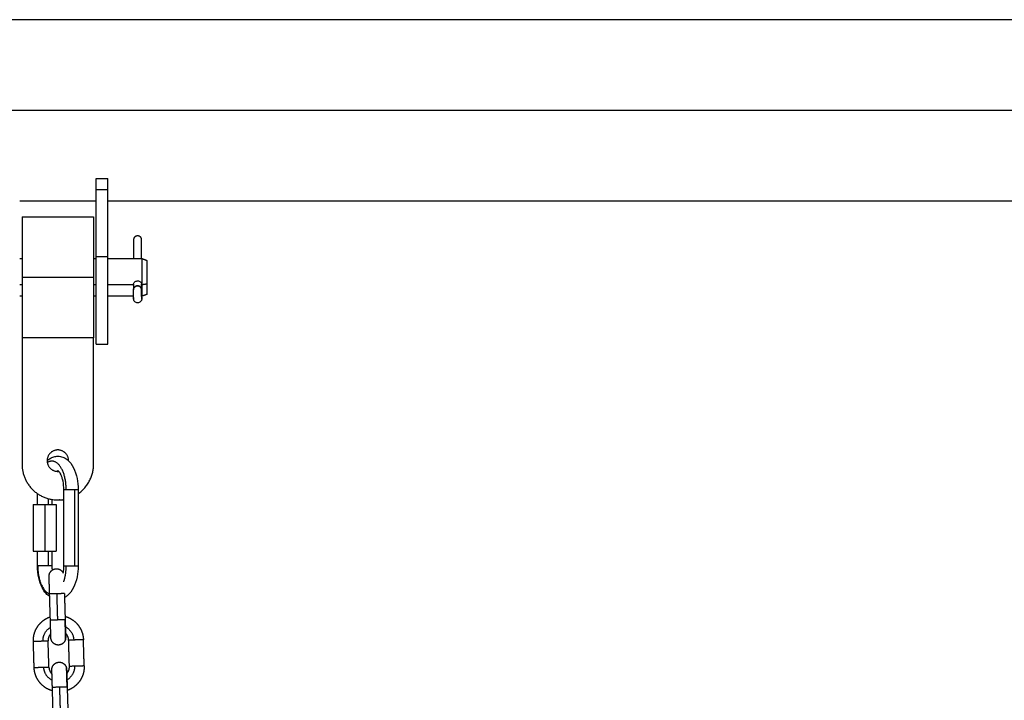
# Model space of a CAD drawing. Units: millimetres. Extents: x -4.7 to 7.9, y 0.2 to 15.1.
# Drawn here: x 2.4 to 2.9, y 12.8 to 13.1 of the extents above; entities that cross this region are included whole.
import ezdxf

# ---------------------------------------------------------------- set-up
doc = ezdxf.new("R2010")
doc.units = ezdxf.units.MM
doc.layers.add('Make2D$Visible$Curves', color=7, linetype='Continuous', true_color=0x000000)
doc.layers.add('Make2D$Visible$Tangents', color=7, linetype='Continuous', true_color=0x000000)

# ---------------------------------------------------------------- blocks, each defined once
blk = doc.blocks.new('OPSHA_K287')
at = {"layer": 'Make2D$Visible$Curves', "color": 0, "lineweight": -3}
for points, degree in [([(-2827.49744, 7241.73271), (-2826.3122, 7241.73271), (-2825.12696, 7241.73271)], 2), ([(-2827.13309, 7241.66615), (-2827.13059, 7241.66615), (-2827.12809, 7241.66615)], 2), ([(-2827.13309, 7241.65661), (-2827.14909, 7241.65661), (-2827.16509, 7241.65661)], 2), ([(-2826.68209, 7241.65661), (-2826.90509, 7241.65661), (-2827.12809, 7241.65661)], 2), ([(-2827.16409, 7241.64998), (-2827.14909, 7241.64998), (-2827.13409, 7241.64998)], 2), ([(-2827.11736, 7241.6405), (-2827.11736, 7241.6365), (-2827.11736, 7241.63249)], 2), ([(-2827.11396, 7241.63249), (-2827.11396, 7241.63653), (-2827.11396, 7241.64056)], 2), ([(-2827.16509, 7241.63249), (-2827.16459, 7241.63249), (-2827.16409, 7241.63249)], 2), ([(-2827.13409, 7241.63249), (-2827.13359, 7241.63249), (-2827.13309, 7241.63249)], 2), ([(-2827.13309, 7241.63338), (-2827.13059, 7241.63338), (-2827.12809, 7241.63338)], 2), ([(-2827.12809, 7241.63249), (-2827.12095, 7241.63249), (-2827.1138, 7241.63249)], 2), ([(-2827.1138, 7241.63249), (-2827.11274, 7241.6321), (-2827.11167, 7241.63171)], 2), ([(-2827.11736, 7241.62121), (-2827.11738, 7241.6213), (-2827.11739, 7241.6214), (-2827.11739, 7241.62149)], 3), ([(-2827.11736, 7241.62177), (-2827.11736, 7241.62061), (-2827.11736, 7241.61945)], 2), ([(-2827.11736, 7241.61945), (-2827.11735, 7241.61978), (-2827.11726, 7241.6201), (-2827.11709, 7241.6204), (-2827.11685, 7241.62064), (-2827.11657, 7241.62082)], 5), ([(-2827.11436, 7241.62048), (-2827.11437, 7241.62047), (-2827.11438, 7241.62046), (-2827.11439, 7241.62045)], 3), ([(-2827.11396, 7241.61951), (-2827.11396, 7241.62065), (-2827.11396, 7241.62179)], 2), ([(-2827.11393, 7241.62149), (-2827.11393, 7241.62139), (-2827.11394, 7241.62129), (-2827.11396, 7241.6212)], 3), ([(-2827.16409, 7241.61672), (-2827.16459, 7241.61672), (-2827.16509, 7241.61672)], 2), ([(-2827.13309, 7241.61672), (-2827.13359, 7241.61672), (-2827.13409, 7241.61672)], 2), ([(-2827.11736, 7241.61672), (-2827.12273, 7241.61672), (-2827.12809, 7241.61672)], 2), ([(-2827.1138, 7241.61672), (-2827.11388, 7241.61672), (-2827.11396, 7241.61672)], 2), ([(-2827.11167, 7241.61749), (-2827.11274, 7241.6171), (-2827.1138, 7241.61672)], 2), ([(-2827.13409, 7241.59923), (-2827.14909, 7241.59923), (-2827.16409, 7241.59923)], 2), ([(-2827.16409, 7241.59923), (-2827.16409, 7241.57273), (-2827.16409, 7241.54623)], 2), ([(-2827.13409, 7241.54623), (-2827.13409, 7241.57273), (-2827.13409, 7241.59923)], 2), ([(-2827.13309, 7241.5966), (-2827.13059, 7241.5966), (-2827.12809, 7241.5966)], 2), ([(-2827.15759, 7241.5294), (-2827.15759, 7241.53163), (-2827.15759, 7241.53387)], 2), ([(-2827.14659, 7241.5036), (-2827.14659, 7241.5196), (-2827.14659, 7241.5356)], 2), ([(-2827.14059, 7241.5356), (-2827.14059, 7241.5196), (-2827.14059, 7241.5036)], 2), ([(-2827.15939, 7241.5294), (-2827.15939, 7241.5196), (-2827.15939, 7241.5098)], 2), ([(-2827.15939, 7241.5294), (-2827.15699, 7241.5294), (-2827.15459, 7241.5294)], 2), ([(-2827.15459, 7241.5294), (-2827.15459, 7241.5196), (-2827.15459, 7241.5098)], 2), ([(-2827.15459, 7241.5294), (-2827.15219, 7241.5294), (-2827.14979, 7241.5294)], 2), ([(-2827.15159, 7241.53144), (-2827.15159, 7241.53042), (-2827.15159, 7241.5294)], 2), ([(-2827.14979, 7241.5294), (-2827.14979, 7241.5196), (-2827.14979, 7241.5098)], 2), ([(-2827.15939, 7241.5098), (-2827.15699, 7241.5098), (-2827.15459, 7241.5098)], 2), ([(-2827.15759, 7241.5036), (-2827.15759, 7241.5067), (-2827.15759, 7241.5098)], 2), ([(-2827.15459, 7241.5098), (-2827.15219, 7241.5098), (-2827.14979, 7241.5098)], 2), ([(-2827.15159, 7241.5098), (-2827.15159, 7241.5067), (-2827.15159, 7241.5036)], 2), ([(-2827.15159, 7241.5036), (-2827.15159, 7241.50299), (-2827.15156, 7241.50238), (-2827.1515, 7241.50179)], 3), ([(-2827.14684, 7241.50056), (-2827.14668, 7241.50153), (-2827.14659, 7241.50256), (-2827.14659, 7241.5036)], 3), ([(-2827.15222, 7241.4808), (-2827.15239, 7241.4863), (-2827.15255, 7241.4918)], 2), ([(-2827.14635, 7241.49198), (-2827.14619, 7241.48649), (-2827.14603, 7241.48099)], 2), ([(-2827.15904, 7241.46099), (-2827.1592, 7241.46649), (-2827.15936, 7241.47199)], 2), ([(-2827.15284, 7241.46118), (-2827.153, 7241.46667), (-2827.15317, 7241.47217)], 2), ([(-2827.14424, 7241.46143), (-2827.14441, 7241.46693), (-2827.14457, 7241.47243)], 2), ([(-2827.13805, 7241.46162), (-2827.13821, 7241.46711), (-2827.13837, 7241.47261)], 2), ([(-2827.15161, 7241.46001), (-2827.15161, 7241.46001), (-2827.15161, 7241.46001), (-2827.15161, 7241.46001)], 3), ([(-2827.15106, 7241.44162), (-2827.15122, 7241.44712), (-2827.15139, 7241.45262)], 2), ([(-2827.14519, 7241.4528), (-2827.14503, 7241.4473), (-2827.14486, 7241.4418)], 2)]:
    blk.add_open_spline(points, degree=degree, dxfattribs=at)
for points, weights, degree, knots in [([(-2827.13309, 7241.66149), (-2827.13309, 7241.66298), (-2827.13309, 7241.66457), (-2827.13309, 7241.66615), (-2827.13309, 7241.66615)], [1, 0.858081725144, 1, 0.858081725144, 1], 2, [0, 0, 0, 3.235644, 3.235644, 6.471288, 6.471288, 6.471288]), ([(-2827.12809, 7241.66149), (-2827.12809, 7241.66298), (-2827.12809, 7241.66457), (-2827.12809, 7241.66615), (-2827.12809, 7241.66615)], [1, 0.858081725144, 1, 0.858081725144, 1], 2, [0, 0, 0, 3.235644, 3.235644, 6.471288, 6.471288, 6.471288]), ([(-2827.11396, 7241.64056), (-2827.11409, 7241.64203), (-2827.11569, 7241.64201), (-2827.1173, 7241.64198), (-2827.11736, 7241.6405)], [1, 0.727024127655, 1, 0.727024127655, 1], 2, [0, 0, 0, 2.575908, 2.575908, 5.151815, 5.151815, 5.151815]), ([(-2827.13309, 7241.5966), (-2827.13309, 7241.59704), (-2827.13309, 7241.60856), (-2827.13309, 7241.62008), (-2827.13309, 7241.63338)], [1, 0.893527546195, 1, 0.893527546195, 1], 2, [0, 0, 0, 26.004046, 26.004046, 52.008093, 52.008093, 52.008093]), ([(-2827.12809, 7241.5966), (-2827.12809, 7241.59704), (-2827.12809, 7241.60856), (-2827.12809, 7241.62008), (-2827.12809, 7241.63338)], [1, 0.893527546195, 1, 0.893527546195, 1], 2, [0, 0, 0, 26.004046, 26.004046, 52.008093, 52.008093, 52.008093]), ([(-2827.1138, 7241.62149), (-2827.1138, 7241.62539), (-2827.1138, 7241.62894), (-2827.1138, 7241.63249), (-2827.1138, 7241.63249)], [1, 0.880363447512, 1, 0.880363447512, 1], 2, [0, 0, 0, 7.794716, 7.794716, 15.589431, 15.589431, 15.589431]), ([(-2827.11167, 7241.62179), (-2827.11167, 7241.62531), (-2827.11167, 7241.62851), (-2827.11167, 7241.63171), (-2827.11167, 7241.63171)], [1, 0.880363447512, 1, 0.880363447512, 1], 2, [0, 0, 0, 7.029051, 7.029051, 14.058102, 14.058102, 14.058102]), ([(-2827.11738, 7241.61749), (-2827.11739, 7241.61804), (-2827.11739, 7241.61849), (-2827.1174, 7241.61933), (-2827.11739, 7241.61933)], [0.94181583679, 0.931411117761, 1, 0.880890738205, 1], 2, [4.442718, 4.442718, 4.442718, 5.49807, 5.49807, 7.33076, 7.33076, 7.33076]), ([(-2827.11399, 7241.61939), (-2827.11401, 7241.62037), (-2827.11487, 7241.62085), (-2827.11573, 7241.62133), (-2827.11657, 7241.62082)], [1, 0.865930670077, 1, 0.865930670077, 1], 2, [0, 0, 0, 1.782766, 1.782766, 3.565531, 3.565531, 3.565531]), ([(-2827.11393, 7241.61625), (-2827.11392, 7241.61553), (-2827.11393, 7241.6157), (-2827.11394, 7241.61588), (-2827.11396, 7241.6168), (-2827.11398, 7241.61772), (-2827.11399, 7241.61855), (-2827.114, 7241.61939), (-2827.11399, 7241.61939)], [1, 0.880890738205, 1, 0.880890738205, 1, 0.880890738205, 1, 0.880890738205, 1], 2, [0, 0, 0, 1.83269, 1.83269, 3.66538, 3.66538, 5.49807, 5.49807, 7.33076, 7.33076, 7.33076]), ([(-2827.11733, 7241.61561), (-2827.11733, 7241.61561), (-2827.11733, 7241.61564), (-2827.11734, 7241.61582), (-2827.11736, 7241.61671)], [0.963479499539, 0.977483040954, 1, 0.882620200822, 0.99659129825], 2, [1.48623, 1.48623, 1.48623, 1.83269, 1.83269, 3.638769, 3.638769, 3.638769]), ([(-2827.14459, 7241.54773), (-2827.14459, 7241.55223), (-2827.14909, 7241.55223), (-2827.15359, 7241.55223), (-2827.15359, 7241.54773)], [1, 0.707106781187, 1, 0.707106781187, 1], 2, [0, 0, 0, 7.068583, 7.068583, 14.137167, 14.137167, 14.137167]), ([(-2827.16409, 7241.54623), (-2827.16409, 7241.53123), (-2827.14909, 7241.53123), (-2827.14783, 7241.53123), (-2827.14659, 7241.53144)], [1, 0.707106781187, 1, 0.966422131461, 0.940543131883], 2, [0, 0, 0, 23.561945, 23.561945, 26.263134, 26.263134, 26.263134]), ([(-2827.15359, 7241.54773), (-2827.15359, 7241.54323), (-2827.14909, 7241.54323), (-2827.14889, 7241.54323), (-2827.14869, 7241.54325)], [1, 0.707106781187, 1, 0.981586074996, 0.965487482763], 2, [0, 0, 0, 7.068583, 7.068583, 7.512979, 7.512979, 7.512979]), ([(-2827.15277, 7241.4992), (-2827.15279, 7241.49994), (-2827.15247, 7241.50061), (-2827.15192, 7241.50177), (-2827.15071, 7241.50221), (-2827.14951, 7241.50264), (-2827.14834, 7241.50209), (-2827.14731, 7241.5016), (-2827.14684, 7241.50056)], [0.902750339224, 0.853553390593, 0.853553390593, 0.853553390593, 1, 0.853553390593, 0.853553390593, 0.853553390593, 0.969037781256], 2, [0, 0, 0, 1.488488, 1.488488, 4.056612, 4.056612, 6.624736, 6.624736, 8.905278, 8.905278, 8.905278]), ([(-2827.15255, 7241.4918), (-2827.15261, 7241.49373), (-2827.15266, 7241.49558), (-2827.1527, 7241.49703), (-2827.15273, 7241.49774), (-2827.15274, 7241.4983), (-2827.15276, 7241.49885), (-2827.15276, 7241.49899), (-2827.15277, 7241.4991), (-2827.15277, 7241.49912), (-2827.15277, 7241.49916), (-2827.15277, 7241.49917), (-2827.15277, 7241.49919), (-2827.15277, 7241.49919), (-2827.15277, 7241.49919), (-2827.15277, 7241.49919), (-2827.15277, 7241.4992)], [0.902750339224, 0.814613855011, 0.770545612904, 0.770545612904, 0.770545612904, 0.770545612904, 0.770545612904, 0.770545612904, 0.770545612904, 0.770545612904, 0.770545612904, 0.770545612904, 0.770545612904, 0.770545612904, 0.770545612904, 0.770545612904, 0.770545612904], 3, [0, 0, 0, 0, 5.962505, 5.962505, 5.962505, 9.032129, 9.032129, 10.485086, 10.485086, 10.951274, 10.951274, 11.407645, 11.407645, 11.630652, 11.630652, 11.797897, 11.797897, 11.797897, 11.797897]), ([(-2827.14607, 7241.48242), (-2827.14568, 7241.48231), (-2827.1453, 7241.48217), (-2827.14325, 7241.48143), (-2827.14167, 7241.47994), (-2827.14008, 7241.47845), (-2827.13922, 7241.47645), (-2827.13843, 7241.47461), (-2827.13837, 7241.47261)], [0.81783314773, 0.810079255539, 0.803596794484, 0.770545612904, 0.770545612904, 0.770545612904, 0.803596794484, 0.836647976064, 0.902750339224], 2, [19.800689, 19.800689, 19.800689, 20.581606, 20.581606, 24.900089, 24.900089, 29.218573, 29.218573, 33.200119, 33.200119, 33.200119]), ([(-2827.15936, 7241.47199), (-2827.15942, 7241.47399), (-2827.15874, 7241.47587), (-2827.158, 7241.47792), (-2827.15651, 7241.4795), (-2827.15502, 7241.48108), (-2827.15302, 7241.48194), (-2827.15265, 7241.4821), (-2827.15226, 7241.48224)], [0.902750339224, 0.836647976064, 0.803596794484, 0.770545612904, 0.770545612904, 0.770545612904, 0.803596794484, 0.810080620445, 0.817836413006], 2, [0, 0, 0, 3.981546, 3.981546, 8.30003, 8.30003, 12.618513, 12.618513, 13.399594, 13.399594, 13.399594]), ([(-2827.152, 7241.47341), (-2827.152, 7241.47341), (-2827.152, 7241.47341), (-2827.152, 7241.47341), (-2827.152, 7241.47342), (-2827.152, 7241.47343), (-2827.152, 7241.47344), (-2827.15201, 7241.47348), (-2827.15201, 7241.4735), (-2827.15201, 7241.47362), (-2827.15201, 7241.47375), (-2827.15203, 7241.4743), (-2827.15205, 7241.47486), (-2827.15207, 7241.47557), (-2827.15211, 7241.47702), (-2827.15217, 7241.47887), (-2827.15222, 7241.4808)], [1, 1, 1, 1, 1, 1, 1, 1, 1, 1, 1, 1, 1, 1, 1, 1.05719095842, 1.17157287525], 3, [0, 0, 0, 0, 0.167246, 0.167246, 0.390253, 0.390253, 0.846624, 0.846624, 1.312812, 1.312812, 2.765769, 2.765769, 5.835392, 5.835392, 5.835392, 11.797897, 11.797897, 11.797897, 11.797897]), ([(-2827.14603, 7241.48099), (-2827.14597, 7241.47906), (-2827.14591, 7241.4772), (-2827.14587, 7241.47576), (-2827.14585, 7241.47504), (-2827.14583, 7241.47448), (-2827.14582, 7241.47393), (-2827.14581, 7241.4738), (-2827.14581, 7241.47369), (-2827.14581, 7241.47366), (-2827.14581, 7241.47363), (-2827.14581, 7241.47361), (-2827.14581, 7241.4736), (-2827.14581, 7241.4736), (-2827.14581, 7241.47359), (-2827.14581, 7241.47359), (-2827.14581, 7241.47359)], [0.902750339224, 0.814613855011, 0.770545612904, 0.770545612904, 0.770545612904, 0.770545612904, 0.770545612904, 0.770545612904, 0.770545612904, 0.770545612904, 0.770545612904, 0.770545612904, 0.770545612904, 0.770545612904, 0.770545612904, 0.770545612904, 0.770545612904], 3, [0, 0, 0, 0, 5.962505, 5.962505, 5.962505, 9.053672, 9.053672, 10.516826, 10.516826, 10.986285, 10.986285, 11.445859, 11.445859, 11.670431, 11.670431, 11.782713, 11.782713, 11.782713, 11.782713]), ([(-2827.14593, 7241.47263), (-2827.14629, 7241.4714), (-2827.14742, 7241.47078), (-2827.14854, 7241.47016), (-2827.14977, 7241.47052), (-2827.15101, 7241.47088), (-2827.15162, 7241.47201), (-2827.15198, 7241.47266), (-2827.152, 7241.47341)], [1, 0.853553390593, 0.853553390593, 0.853553390593, 1, 0.853553390593, 0.853553390593, 0.853553390593, 0.902750339224], 2, [0, 0, 0, 2.568124, 2.568124, 5.136248, 5.136248, 7.704372, 7.704372, 9.192861, 9.192861, 9.192861]), ([(-2827.15161, 7241.46001), (-2827.15163, 7241.46076), (-2827.15131, 7241.46143), (-2827.15076, 7241.46259), (-2827.14955, 7241.46302), (-2827.14834, 7241.46346), (-2827.14718, 7241.46291), (-2827.14602, 7241.46236), (-2827.14559, 7241.46115)], [0.902750339224, 0.853553390593, 0.853553390593, 0.853553390593, 1, 0.853553390593, 0.853553390593, 0.853553390593, 1], 2, [0, 0, 0, 1.488488, 1.488488, 4.056612, 4.056612, 6.624736, 6.624736, 9.192861, 9.192861, 9.192861]), ([(-2827.13805, 7241.46162), (-2827.13799, 7241.45961), (-2827.13867, 7241.45773), (-2827.13941, 7241.45569), (-2827.1409, 7241.4541), (-2827.14239, 7241.45252), (-2827.14439, 7241.45166), (-2827.14476, 7241.4515), (-2827.14515, 7241.45137)], [0.902750339224, 0.836647976064, 0.803596794484, 0.770545612904, 0.770545612904, 0.770545612904, 0.803596794484, 0.810077969735, 0.81783007179], 2, [0, 0, 0, 3.981546, 3.981546, 8.30003, 8.30003, 12.618513, 12.618513, 13.399275, 13.399275, 13.399275]), ([(-2827.15134, 7241.45118), (-2827.15173, 7241.45129), (-2827.15212, 7241.45143), (-2827.15416, 7241.45217), (-2827.15574, 7241.45366), (-2827.15733, 7241.45515), (-2827.15819, 7241.45715), (-2827.15898, 7241.45899), (-2827.15904, 7241.46099)], [0.817836413006, 0.810080620445, 0.803596794484, 0.770545612904, 0.770545612904, 0.770545612904, 0.803596794484, 0.836647976064, 0.902750339224], 2, [19.800525, 19.800525, 19.800525, 20.581606, 20.581606, 24.900089, 24.900089, 29.218573, 29.218573, 33.200119, 33.200119, 33.200119]), ([(-2827.15139, 7241.45262), (-2827.15144, 7241.45455), (-2827.1515, 7241.4564), (-2827.15154, 7241.45785), (-2827.15156, 7241.45856), (-2827.15158, 7241.45912), (-2827.1516, 7241.45967), (-2827.1516, 7241.4598), (-2827.1516, 7241.45992), (-2827.1516, 7241.45994), (-2827.1516, 7241.45998), (-2827.1516, 7241.45999), (-2827.15161, 7241.46), (-2827.15161, 7241.46001), (-2827.15161, 7241.46001), (-2827.15161, 7241.46001), (-2827.15161, 7241.46001)], [0.902750339224, 0.814613855011, 0.770545612904, 0.770545612904, 0.770545612904, 0.770545612904, 0.770545612904, 0.770545612904, 0.770545612904, 0.770545612904, 0.770545612904, 0.770545612904, 0.770545612904, 0.770545612904, 0.770545612904, 0.770545612904, 0.770545612904], 3, [0, 0, 0, 0, 5.962505, 5.962505, 5.962505, 9.003283, 9.003283, 10.442586, 10.442586, 10.904393, 10.904393, 11.356475, 11.356475, 11.577387, 11.577387, 11.687839, 11.687839, 11.687839, 11.687839]), ([(-2827.14541, 7241.4602), (-2827.14541, 7241.4602), (-2827.14541, 7241.46019), (-2827.14541, 7241.46019), (-2827.14541, 7241.46019), (-2827.14541, 7241.46017), (-2827.14541, 7241.46016), (-2827.14541, 7241.46012), (-2827.14541, 7241.4601), (-2827.1454, 7241.45999), (-2827.1454, 7241.45985), (-2827.14538, 7241.45931), (-2827.14537, 7241.45875), (-2827.14534, 7241.45803), (-2827.1453, 7241.45659), (-2827.14525, 7241.45473), (-2827.14519, 7241.4528)], [1, 1, 1, 1, 1, 1, 1, 1, 1, 1, 1, 1, 1, 1, 1, 1.05719095842, 1.17157287525], 3, [0.002147, 0.002147, 0.002147, 0.002147, 0.013036, 0.013036, 0.242131, 0.242131, 0.71096, 0.71096, 1.189875, 1.189875, 2.682496, 2.682496, 5.835917, 5.835917, 5.835917, 11.798423, 11.798423, 11.798423, 11.798423])]:
    blk.add_rational_spline(points, weights, degree=degree, knots=knots, dxfattribs=at)
for points, weights in [([(-2827.13309, 7241.63338), (-2827.13309, 7241.64826), (-2827.13309, 7241.66149)], [1, 0.890540908856, 1]), ([(-2827.12809, 7241.63338), (-2827.12809, 7241.64826), (-2827.12809, 7241.66149)], [1, 0.890540908856, 1]), ([(-2827.16409, 7241.64998), (-2827.16409, 7241.64998), (-2827.16409, 7241.6246)], [1, 0.707106781187, 1]), ([(-2827.13409, 7241.64998), (-2827.13409, 7241.64998), (-2827.13409, 7241.6246)], [1, 0.707106781187, 1]), ([(-2827.16409, 7241.6246), (-2827.16409, 7241.59923), (-2827.16409, 7241.59923)], [1, 0.707106781187, 1]), ([(-2827.13409, 7241.6246), (-2827.13409, 7241.59923), (-2827.13409, 7241.59923)], [1, 0.707106781187, 1]), ([(-2827.11736, 7241.61971), (-2827.1174, 7241.61952), (-2827.11739, 7241.61933)], [0.953935827081, 0.970433902452, 1]), ([(-2827.1138, 7241.61672), (-2827.1138, 7241.61672), (-2827.1138, 7241.62149)], [1, 0.835112228561, 1]), ([(-2827.11167, 7241.61749), (-2827.11167, 7241.61749), (-2827.11167, 7241.62179)], [1, 0.835112228561, 1]), ([(-2827.11733, 7241.61619), (-2827.11732, 7241.61563), (-2827.11733, 7241.61561)], [1, 0.905606496285, 0.960825766747]), ([(-2827.11393, 7241.61622), (-2827.11393, 7241.61614), (-2827.11394, 7241.61607)], [0.991274196869, 0.96544481653, 0.944459707051]), ([(-2827.14459, 7241.54764), (-2827.14459, 7241.54768), (-2827.14459, 7241.54773)], [0.992090992277, 0.995990612, 1]), ([(-2827.14059, 7241.53387), (-2827.13409, 7241.53834), (-2827.13409, 7241.54623)], [0.860743867232, 0.821103106715, 1]), ([(-2827.14635, 7241.49198), (-2827.14635, 7241.49198), (-2827.1465, 7241.49198)], [1, 0.987688340595, 1]), ([(-2827.15206, 7241.47519), (-2827.15322, 7241.4739), (-2827.15317, 7241.47217)], [0.770620724029, 0.773696810414, 0.902750339224]), ([(-2827.14457, 7241.47243), (-2827.14462, 7241.47416), (-2827.14586, 7241.47537)], [0.902750339224, 0.773696810414, 0.770620724029]), ([(-2827.14593, 7241.47263), (-2827.14579, 7241.4731), (-2827.14581, 7241.47359)], [1, 0.938434049876, 0.902750339224]), ([(-2827.15284, 7241.46118), (-2827.15279, 7241.45945), (-2827.15155, 7241.45823)], [0.902750339224, 0.773683527999, 0.770620092171]), ([(-2827.14559, 7241.46115), (-2827.14542, 7241.46069), (-2827.14541, 7241.4602)], [1, 0.938463189665, 0.902784123948]), ([(-2827.14536, 7241.45842), (-2827.14419, 7241.4597), (-2827.14424, 7241.46143)], [0.770621593787, 0.773715002721, 0.902750339224])]:
    blk.add_rational_spline(points, weights, degree=2, dxfattribs=at)
for points, degree, knots in [([(-2827.11739, 7241.62149), (-2827.11739, 7241.62154), (-2827.11738, 7241.6216), (-2827.11736, 7241.62183), (-2827.11731, 7241.62201), (-2827.11715, 7241.62233), (-2827.11704, 7241.62249), (-2827.11677, 7241.62276), (-2827.11661, 7241.62288), (-2827.11627, 7241.62305), (-2827.11607, 7241.62311), (-2827.11581, 7241.62315), (-2827.11573, 7241.62315), (-2827.11566, 7241.62315)], 3, [0.2499549, 0.2499549, 0.2499549, 0.2499549, 0.2665669, 0.2665669, 0.3189406, 0.3189406, 0.3717081, 0.3717081, 0.4255737, 0.4255737, 0.4795865, 0.4795865, 0.4999721, 0.4999721, 0.4999721, 0.4999721]), ([(-2827.11566, 7241.62315), (-2827.11554, 7241.62315), (-2827.11542, 7241.62314), (-2827.11512, 7241.62308), (-2827.11494, 7241.62301), (-2827.11462, 7241.62281), (-2827.11447, 7241.62269), (-2827.11422, 7241.6224), (-2827.11412, 7241.62224), (-2827.11398, 7241.62189), (-2827.11394, 7241.62171), (-2827.11393, 7241.62152), (-2827.11393, 7241.6215), (-2827.11393, 7241.62149)], 3, [0.4999721, 0.4999721, 0.4999721, 0.4999721, 0.5324931, 0.5324931, 0.5847828, 0.5847828, 0.6378862, 0.6378862, 0.6919743, 0.6919743, 0.7457023, 0.7457023, 0.7499535, 0.7499535, 0.7499535, 0.7499535]), ([(-2827.11393, 7241.61622), (-2827.11392, 7241.616), (-2827.11392, 7241.61584), (-2827.11392, 7241.61573), (-2827.11392, 7241.6157), (-2827.11392, 7241.61567), (-2827.11392, 7241.61562), (-2827.11393, 7241.61559), (-2827.11393, 7241.61554), (-2827.11393, 7241.61551), (-2827.11394, 7241.61544), (-2827.11394, 7241.6154), (-2827.11396, 7241.6153), (-2827.11398, 7241.61522), (-2827.11404, 7241.61501), (-2827.11411, 7241.61487), (-2827.11425, 7241.61464), (-2827.11432, 7241.61455), (-2827.1144, 7241.61446), (-2827.11456, 7241.61429), (-2827.11476, 7241.61416), (-2827.11497, 7241.61407), (-2827.11517, 7241.61399), (-2827.11538, 7241.61395), (-2827.1156, 7241.61394), (-2827.11581, 7241.61394), (-2827.11603, 7241.61398), (-2827.11623, 7241.61405), (-2827.11644, 7241.61413), (-2827.11664, 7241.61426), (-2827.11681, 7241.61442), (-2827.11698, 7241.61458), (-2827.11711, 7241.61478), (-2827.11724, 7241.61509), (-2827.11728, 7241.61521), (-2827.1173, 7241.61534), (-2827.11731, 7241.61538), (-2827.11732, 7241.61545), (-2827.11732, 7241.61547), (-2827.11733, 7241.61553), (-2827.11733, 7241.61555), (-2827.11733, 7241.61557), (-2827.11733, 7241.61565), (-2827.11733, 7241.61566), (-2827.11734, 7241.61582), (-2827.11734, 7241.6159), (-2827.11734, 7241.616), (-2827.11735, 7241.6162), (-2827.11736, 7241.61645), (-2827.11736, 7241.61673), (-2827.11737, 7241.61702), (-2827.11737, 7241.61733), (-2827.11738, 7241.61763), (-2827.11738, 7241.61794), (-2827.11739, 7241.61824), (-2827.11739, 7241.6185), (-2827.1174, 7241.61876), (-2827.1174, 7241.61897), (-2827.1174, 7241.61913), (-2827.1174, 7241.61921), (-2827.1174, 7241.61927), (-2827.1174, 7241.61934), (-2827.1174, 7241.61936), (-2827.1174, 7241.61939), (-2827.1174, 7241.61941), (-2827.11739, 7241.61945), (-2827.11739, 7241.61948), (-2827.11738, 7241.61956), (-2827.11738, 7241.6196), (-2827.11736, 7241.61974), (-2827.11732, 7241.61986), (-2827.11726, 7241.62003), (-2827.11723, 7241.6201), (-2827.11712, 7241.6203), (-2827.11703, 7241.62043), (-2827.11692, 7241.62054), (-2827.11681, 7241.62065), (-2827.1167, 7241.62074), (-2827.11657, 7241.62082)], 3, [0.017371, 0.017371, 0.017371, 0.017371, 0.937114, 0.937114, 0.937114, 1.189612, 1.189612, 1.343954, 1.343954, 1.465006, 1.465006, 1.581302, 1.581302, 1.79985, 1.79985, 2.263707, 2.263707, 2.62194, 2.62194, 2.62194, 3.322029, 3.322029, 3.322029, 3.96743, 3.96743, 3.96743, 4.612831, 4.612831, 4.612831, 5.31292, 5.31292, 5.31292, 6.016461, 6.016461, 6.343479, 6.343479, 6.461811, 6.461811, 6.574036, 6.574036, 6.740356, 6.740356, 6.740356, 7.271095, 7.271095, 7.679628, 7.679628, 7.679628, 8.613188, 8.613188, 8.613188, 9.545278, 9.545278, 9.545278, 10.477646, 10.477646, 10.477646, 11.412464, 11.412464, 11.412464, 11.920641, 11.920641, 12.069267, 12.069267, 12.152125, 12.152125, 12.324935, 12.324935, 12.440792, 12.440792, 12.760054, 12.760054, 12.985027, 12.985027, 13.445807, 13.445807, 13.445807, 13.891429, 13.891429, 13.891429, 13.891429]), ([(-2827.11656, 7241.62083), (-2827.1164, 7241.62092), (-2827.11623, 7241.621), (-2827.11606, 7241.62105), (-2827.11536, 7241.62115), (-2827.11466, 7241.6209), (-2827.11424, 7241.62052), (-2827.114, 7241.62002), (-2827.11396, 7241.61951)], 5, [2.606973, 2.606973, 2.606973, 2.606973, 2.606973, 2.606973, 3.141593, 3.141593, 3.141593, 4.65523, 4.65523, 4.65523, 4.65523, 4.65523, 4.65523]), ([(-2827.15359, 7241.54764), (-2827.15319, 7241.54803), (-2827.15275, 7241.54838), (-2827.15228, 7241.54867), (-2827.15182, 7241.54895), (-2827.15132, 7241.54918), (-2827.15025, 7241.54951), (-2827.14967, 7241.5496), (-2827.14909, 7241.5496), (-2827.14837, 7241.5496), (-2827.14766, 7241.54946), (-2827.14699, 7241.54921), (-2827.14635, 7241.54896), (-2827.14575, 7241.54861), (-2827.14521, 7241.54818), (-2827.14411, 7241.54731), (-2827.14321, 7241.54611), (-2827.14252, 7241.54472), (-2827.14186, 7241.54339), (-2827.14136, 7241.54187), (-2827.14104, 7241.54023), (-2827.14074, 7241.53874), (-2827.14059, 7241.53718), (-2827.14059, 7241.5356)], 3, [14.414939, 14.414939, 14.414939, 14.414939, 16.575404, 16.575404, 16.575404, 18.703955, 18.703955, 20.963569, 20.963569, 20.963569, 23.768467, 23.768467, 23.768467, 26.463097, 26.463097, 26.463097, 31.970532, 31.970532, 31.970532, 37.207011, 37.207011, 37.207011, 41.952502, 41.952502, 41.952502, 41.952502]), ([(-2827.14909, 7241.54358), (-2827.1491, 7241.54358), (-2827.14912, 7241.54357), (-2827.14914, 7241.54356), (-2827.14922, 7241.54351), (-2827.14934, 7241.54341), (-2827.1495, 7241.54325)], 3, [17.113678, 17.113678, 17.113678, 17.113678, 17.516393, 17.516393, 17.516393, 19.31294, 19.31294, 19.31294, 19.31294]), ([(-2827.14659, 7241.5356), (-2827.14659, 7241.53679), (-2827.14671, 7241.53798), (-2827.14704, 7241.53964), (-2827.14718, 7241.54019), (-2827.1474, 7241.54086), (-2827.14745, 7241.54102), (-2827.14757, 7241.54133), (-2827.14763, 7241.54148), (-2827.14776, 7241.54177), (-2827.14782, 7241.54191), (-2827.14789, 7241.54204), (-2827.14816, 7241.54258), (-2827.14844, 7241.54298), (-2827.14888, 7241.54346), (-2827.14902, 7241.54355), (-2827.14909, 7241.54358)], 3, [0, 0, 0, 0, 3.589432, 3.589432, 5.493241, 5.493241, 6.134243, 6.134243, 6.775437, 6.775437, 7.415462, 7.415462, 7.415462, 10.014383, 10.014383, 12.294495, 12.294495, 12.294495, 12.294495]), ([(-2827.15252, 7241.49069), (-2827.15307, 7241.49106), (-2827.15357, 7241.49151), (-2827.15466, 7241.49273), (-2827.1552, 7241.49356), (-2827.15566, 7241.49448), (-2827.15629, 7241.49573), (-2827.15676, 7241.49713), (-2827.15742, 7241.50023), (-2827.15759, 7241.50191), (-2827.15759, 7241.5036)], 3, [25.738447, 25.738447, 25.738447, 25.738447, 28.33049, 28.33049, 31.970518, 31.970518, 31.970518, 36.85574, 36.85574, 41.952502, 41.952502, 41.952502, 41.952502]), ([(-2827.14059, 7241.5036), (-2827.14059, 7241.50202), (-2827.14074, 7241.50046), (-2827.14104, 7241.49897), (-2827.14136, 7241.49733), (-2827.14186, 7241.49582), (-2827.14252, 7241.49448), (-2827.14321, 7241.4931), (-2827.14411, 7241.4919), (-2827.14521, 7241.49103), (-2827.14555, 7241.49075), (-2827.14592, 7241.49051), (-2827.1463, 7241.49031)], 3, [0, 0, 0, 0, 4.745491, 4.745491, 4.745491, 9.981971, 9.981971, 9.981971, 15.489405, 15.489405, 15.489405, 17.195792, 17.195792, 17.195792, 17.195792])]:
    blk.add_open_spline(points, degree=degree, knots=knots, dxfattribs=at)
at = {"layer": 'Make2D$Visible$Tangents', "color": 0, "lineweight": -3}
for points in [[(-2825.12736, 7241.69466), (-2826.31407, 7241.69466), (-2827.50077, 7241.69466)], [(-2827.13309, 7241.66149), (-2827.13059, 7241.66149), (-2827.12809, 7241.66149)], [(-2827.13409, 7241.6246), (-2827.14909, 7241.6246), (-2827.16409, 7241.6246)], [(-2827.16409, 7241.62149), (-2827.16459, 7241.62149), (-2827.16509, 7241.62149)], [(-2827.13309, 7241.62149), (-2827.13359, 7241.62149), (-2827.13409, 7241.62149)], [(-2827.11739, 7241.62149), (-2827.12274, 7241.62149), (-2827.12809, 7241.62149)], [(-2827.1138, 7241.62149), (-2827.11387, 7241.62149), (-2827.11393, 7241.62149)], [(-2827.11167, 7241.62179), (-2827.11274, 7241.62164), (-2827.1138, 7241.62149)], [(-2827.14209, 7241.5356), (-2827.14209, 7241.5196), (-2827.14209, 7241.5036)], [(-2827.15309, 7241.53177), (-2827.15309, 7241.53059), (-2827.15309, 7241.5294)], [(-2827.15309, 7241.5098), (-2827.15309, 7241.5067), (-2827.15309, 7241.5036)], [(-2827.14912, 7241.4809), (-2827.14929, 7241.48639), (-2827.14945, 7241.49189)], [(-2827.14796, 7241.44171), (-2827.14812, 7241.44721), (-2827.14829, 7241.45271)]]:
    blk.add_open_spline(points, degree=2, dxfattribs=at)
for points, weights, knots in [([(-2827.1456, 7241.5356), (-2827.1456, 7241.54753), (-2827.15156, 7241.54753), (-2827.15256, 7241.54753), (-2827.15351, 7241.54687)], [1, 0.707106781187, 1, 0.93498475487, 0.898833148963], [0, 0, 0, 18.730419, 18.730419, 22.888121, 22.888121, 22.888121]), ([(-2827.15309, 7241.5036), (-2827.15441, 7241.5036), (-2827.15581, 7241.5036), (-2827.15721, 7241.5036), (-2827.15753, 7241.5036)], [1, 0.891006524188, 1, 0.891006524188, 1], [0, 0, 0, 2.827433, 2.827433, 5.654867, 5.654867, 5.654867]), ([(-2827.15936, 7241.47199), (-2827.15936, 7241.47199), (-2827.15809, 7241.47203), (-2827.15681, 7241.47206), (-2827.15531, 7241.47211)], [1, 0.891006524188, 1, 0.891006524188, 1], [0, 0, 0, 2.921681, 2.921681, 5.843362, 5.843362, 5.843362]), ([(-2827.13837, 7241.47261), (-2827.13837, 7241.47261), (-2827.13965, 7241.47257), (-2827.14093, 7241.47254), (-2827.14243, 7241.47249)], [1, 0.891006524188, 1, 0.891006524188, 1], [0, 0, 0, 2.921681, 2.921681, 5.843362, 5.843362, 5.843362]), ([(-2827.13805, 7241.46162), (-2827.13805, 7241.46162), (-2827.13932, 7241.46158), (-2827.1406, 7241.46154), (-2827.1421, 7241.4615)], [1, 0.891006524188, 1, 0.891006524188, 1], [0, 0, 0, 2.921681, 2.921681, 5.843362, 5.843362, 5.843362]), ([(-2827.15904, 7241.46099), (-2827.15904, 7241.46099), (-2827.15776, 7241.46103), (-2827.15648, 7241.46107), (-2827.15498, 7241.46111)], [1, 0.891006524188, 1, 0.891006524188, 1], [0, 0, 0, 2.921681, 2.921681, 5.843362, 5.843362, 5.843362])]:
    blk.add_rational_spline(points, weights, degree=2, knots=knots, dxfattribs=at)
for points, weights in [([(-2827.14659, 7241.5356), (-2827.14659, 7241.5356), (-2827.1456, 7241.5356)], [1, 0.913545457642, 1]), ([(-2827.1456, 7241.5356), (-2827.14398, 7241.5356), (-2827.14209, 7241.5356)], [1, 0.809016994375, 1]), ([(-2827.14209, 7241.5356), (-2827.14059, 7241.5356), (-2827.14059, 7241.5356)], [1, 0.866025403784, 1]), ([(-2827.15753, 7241.5036), (-2827.15759, 7241.5036), (-2827.15759, 7241.5036)], [1, 0.994521895368, 1]), ([(-2827.15753, 7241.5036), (-2827.15753, 7241.49351), (-2827.15255, 7241.49184)], [1, 0.740463560049, 0.940884260352]), ([(-2827.15159, 7241.5036), (-2827.15159, 7241.5036), (-2827.15309, 7241.5036)], [1, 0.866025403784, 1]), ([(-2827.14665, 7241.49685), (-2827.1456, 7241.4999), (-2827.1456, 7241.5036)], [0.86081021591, 0.886153044927, 1]), ([(-2827.14659, 7241.5036), (-2827.14659, 7241.5036), (-2827.1456, 7241.5036)], [1, 0.913545457643, 1]), ([(-2827.1456, 7241.5036), (-2827.14398, 7241.5036), (-2827.14209, 7241.5036)], [1, 0.809016994375, 1]), ([(-2827.14209, 7241.5036), (-2827.14059, 7241.5036), (-2827.14059, 7241.5036)], [1, 0.866025403784, 1]), ([(-2827.14945, 7241.49189), (-2827.15255, 7241.4918), (-2827.15255, 7241.4918)], [1, 0.707106781187, 1]), ([(-2827.1465, 7241.49198), (-2827.1472, 7241.49196), (-2827.14945, 7241.49189)], [1, 0.809016994375, 1]), ([(-2827.14912, 7241.4809), (-2827.15222, 7241.4808), (-2827.15222, 7241.4808)], [1, 0.707106781187, 1]), ([(-2827.14618, 7241.48098), (-2827.14687, 7241.48096), (-2827.14912, 7241.4809)], [1, 0.809016994375, 1]), ([(-2827.14603, 7241.48099), (-2827.14603, 7241.48099), (-2827.14618, 7241.48098)], [1, 0.987688340595, 1]), ([(-2827.14618, 7241.48098), (-2827.14593, 7241.47263), (-2827.14593, 7241.47263)], [1, 0.707106781187, 1]), ([(-2827.15531, 7241.47211), (-2827.15542, 7241.47592), (-2827.15213, 7241.47785)], [1, 0.80311778249, 0.870923205948]), ([(-2827.14594, 7241.47804), (-2827.14254, 7241.4763), (-2827.14243, 7241.47249)], [0.870916530461, 0.803127475011, 1]), ([(-2827.15531, 7241.47211), (-2827.15317, 7241.47217), (-2827.15317, 7241.47217)], [1, 0.809016994375, 1]), ([(-2827.14243, 7241.47249), (-2827.14457, 7241.47243), (-2827.14457, 7241.47243)], [1, 0.809016994375, 1]), ([(-2827.15498, 7241.46111), (-2827.15284, 7241.46118), (-2827.15284, 7241.46118)], [1, 0.809016994375, 1]), ([(-2827.15147, 7241.45557), (-2827.15487, 7241.4573), (-2827.15498, 7241.46111)], [0.870920015551, 0.803122414578, 1]), ([(-2827.14559, 7241.46115), (-2827.14559, 7241.46115), (-2827.14534, 7241.4528)], [1, 0.707106781187, 1]), ([(-2827.1421, 7241.4615), (-2827.14199, 7241.45768), (-2827.14528, 7241.45575)], [1, 0.803134783, 0.87091149811]), ([(-2827.1421, 7241.4615), (-2827.14424, 7241.46143), (-2827.14424, 7241.46143)], [1, 0.809016994375, 1]), ([(-2827.14829, 7241.45271), (-2827.15139, 7241.45262), (-2827.15139, 7241.45262)], [1, 0.707106781187, 1]), ([(-2827.14534, 7241.4528), (-2827.14604, 7241.45277), (-2827.14829, 7241.45271)], [1, 0.809016994375, 1]), ([(-2827.14519, 7241.4528), (-2827.14519, 7241.4528), (-2827.14534, 7241.4528)], [1, 0.987688340595, 1])]:
    blk.add_rational_spline(points, weights, degree=2, dxfattribs=at)

msp = doc.modelspace()

# ---------------------------------------------------------------- block references
msp.add_blockref('OPSHA_K287', (2829.60259, -7228.6137))

doc.saveas('drawing.dxf')
